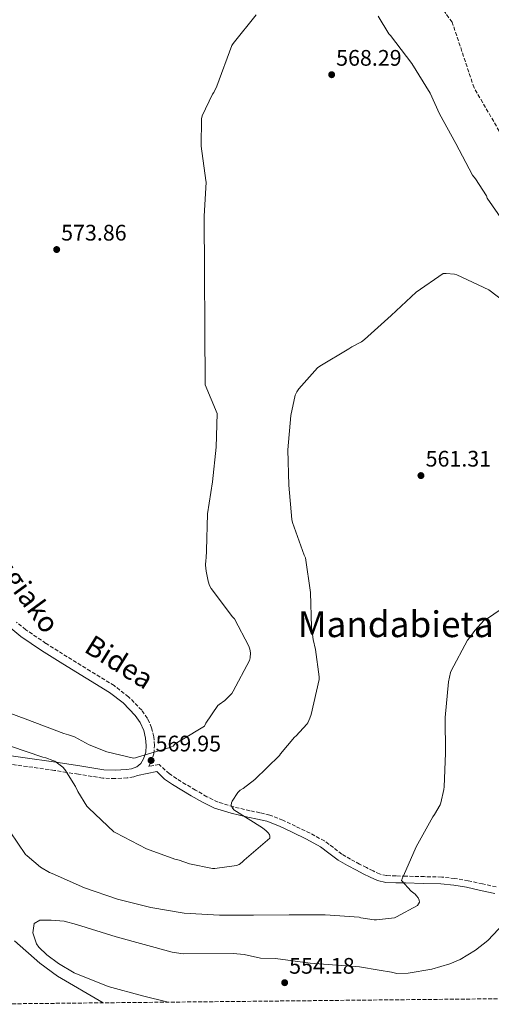
# Model space of a CAD drawing. Units: metres. Extents: x 569691 to 573116, y 4751920 to 4754268.
# Drawn here: x 571327 to 571537, y 4751936 to 4752374 of the extents above; entities that cross this region are included whole.
import ezdxf
from ezdxf.enums import TextEntityAlignment as Align

# ---------------------------------------------------------------- set-up
doc = ezdxf.new("R2010")
doc.units = ezdxf.units.M
doc.header["$MEASUREMENT"] = 0
doc.linetypes.add('DGN Style 3', pattern=[2.435890702152634, 1.739921930109024, -0.6959687720436097])
for name, color, linetype, lineweight in [('Camino', 7, 'DGN Style 3', 0), ('Cota de punto acotado terreno', 7, 'Continuous', 0), ('Curva de nivel intermedia', 30, 'Continuous', 0), ('Margen derecho', 7, 'Continuous', 0), ('Punto acotado terreno (símbolo)', 7, 'Continuous', 0), ('Senda', 7, 'DGN Style 3', 0), ('Texto de Área (paraje) menor', 7, 'Continuous', 0), ('Zona arbolada', 92, 'DGN Style 3', 0)]:
    doc.layers.add(name, color=color, linetype=linetype, lineweight=lineweight)
doc.styles.add('Style-Arial', font='arial.ttf')

# ---------------------------------------------------------------- blocks, each defined once
blk = doc.blocks.new('5PATER')
at = {"layer": 'Punto acotado terreno (símbolo)', "linetype": 'Continuous', "lineweight": 0}
h = blk.add_hatch(color=51, dxfattribs=at)
edge = h.paths.add_edge_path()
edge.add_ellipse((0, 0), major_axis=(-0.1095731443231308, -0.1110710700762829), ratio=0.9994222409660317, start_angle=0, end_angle=360)

msp = doc.modelspace()

# ---------------------------------------------------------------- linework, layer by layer
at = {"layer": 'Camino', "color": 7, "linetype": 'DGN Style 3', "lineweight": 0}
for points in [[(571539.3899999993, 4751988.390000002, 558.0299999999987), (571533.2899999995, 4751989.710000002, 558.6799999999931), (571526.9799999995, 4751991.130000002, 558.9199999999983), (571520.9200000021, 4751992.15, 559.1499999999943), (571515.1599999999, 4751992.740000002, 559.3600000000006), (571507.3900000004, 4751992.930000001, 559.6499999999943), (571499.2800000012, 4751993.140000001, 559.9499999999971), (571494.8799999979, 4751993.270000001, 560.1100000000006), (571490.6099999987, 4751993.4, 560.2299999999959), (571487.4999999995, 4751994.12, 560.3099999999978), (571484.5799999982, 4751995.470000003, 560.3699999999953), (571481.6400000011, 4751996.940000001, 560.4299999999931), (571478.5799999967, 4751998.51, 560.4900000000052), (571474.5100000009, 4752000.680000001, 560.5700000000071), (571470.7199999979, 4752002.880000002, 560.6399999999995), (571466.909999999, 4752005.850000001, 560.7400000000052), (571462.9400000017, 4752008.840000001, 560.8699999999955), (571456.4999999999, 4752012.260000001, 561.1399999999994), (571450.0500000013, 4752015.380000001, 561.5000000000001), (571444.4299999998, 4752018.060000001, 561.9400000000024), (571438.5899999993, 4752020.360000002, 562.5099999999948), (571434.2199999974, 4752021.380000004, 563.0200000000042), (571429.7600000004, 4752022.25, 563.6199999999955), (571422.4400000002, 4752023.980000002, 564.8399999999964), (571415.5500000012, 4752026.119999999, 566.1900000000024), (571410.6000000003, 4752028.52, 567.2200000000012), (571405.5199999998, 4752031.460000001, 568.320000000007), (571401.2300000004, 4752033.990000002, 569.25), (571397.1400000001, 4752036.53, 570.1499999999943), (571393.8900000001, 4752038.740000002, 570.8899999999994), (571389.3000000013, 4752042.82, 572.0399999999937), (571384.6900000002, 4752042.02, 572.9199999999983), (571385.7499999997, 4752043.900000002, 569.4900000000052), (571386.9200000009, 4752047.660000001, 569.6199999999955), (571387.2199999981, 4752051.300000001, 569.7700000000041), (571386.9499999976, 4752055.200000001, 569.7400000000052), (571385.98, 4752059.180000001, 569.800000000003), (571384.1299999991, 4752063.359999999, 570.3000000000029), (571381.5699999998, 4752067.010000002, 570.820000000007), (571375.7499999994, 4752073.010000001, 571.4700000000012), (571369.3199999988, 4752077.980000001, 572.0500000000029), (571358.7699999987, 4752084.439999999, 572.6699999999984), (571348.4299999988, 4752090.750000001, 573.2500000000001), (571339.0499999999, 4752096.690000001, 573.9400000000023), (571338.9400000004, 4752096.770000001, 573.9100000000036), (571329.9400000017, 4752102.859999999, 574.6000000000058), (571325.8099999988, 4752106.240000002, 574.8899999999995)], [(571379.7300000002, 4752037.949999999, 566.8699999999953), (571377.9899999968, 4752037.310000001, 566.7299999999959), (571375.129999998, 4752036.920000002, 566.5200000000041), (571369.7300000001, 4752036.57, 566.1399999999995), (571364.2699999996, 4752036.790000002, 565.7899999999937), (571353.3599999996, 4752038.530000002, 565.1999999999971), (571348.1600000006, 4752039.350000001, 565.0000000000001), (571342.7100000012, 4752040.210000002, 564.8699999999953), (571328.1700000013, 4752042.290000003, 564.8999999999943), (571316.0299999998, 4752043.970000002, 564.9900000000052)]]:
    msp.add_polyline3d(points, dxfattribs=at)
at = {"layer": 'Curva de nivel intermedia', "color": 30, "linetype": 'Continuous', "lineweight": 0, "flags": 128}
for points, elevation in [([(571410.4700000007, 4752138.100000001), (571410.9199999999, 4752154.369999999), (571413.1399999995, 4752168.67), (571414.730000001, 4752184.05), (571415.2100000015, 4752199.079999999), (571409.8600000006, 4752211.82), (571409.350000001, 4752286.88), (571410.2699999996, 4752301.980000001), (571410.1100000008, 4752302.789999999), (571408.0600000012, 4752318.099999999), (571408.1500000006, 4752330.24), (571408.5400000018, 4752331.51), (571413.0600000012, 4752341.179999999), (571413.6200000001, 4752341.95), (571415.0599999996, 4752344.84), (571421.6399999999, 4752362.829999999), (571422.2300000022, 4752363.84), (571432.57, 4752376.59)], 570), ([(571486.7700000008, 4752375.929999999), (571491.5800000011, 4752368.140000001), (571492.360000001, 4752367.300000002), (571501.8400000005, 4752354.9), (571509.980000001, 4752341.63), (571514.1500000019, 4752332.5), (571521.4100000017, 4752319.320000002), (571528.7699999999, 4752305.109999999), (571530.1400000001, 4752303.51), (571535.0000000016, 4752295.930000001), (571535.4100000006, 4752294.91), (571548.510000001, 4752275.88)], 570), ([(571323.1199999999, 4752050.999999999), (571337.5700000003, 4752046.07), (571338.8399999999, 4752045.810000001), (571341.9800000003, 4752044.7), (571342.8200000008, 4752044.269999999), (571346.490000001, 4752041.67), (571347.3600000005, 4752040.619999998), (571352.0800000011, 4752033.100000001), (571353.0800000002, 4752030.890000001), (571357.1399999993, 4752024.34), (571357.9800000021, 4752023.460000001), (571369.2300000016, 4752012.819999999), (571370.1100000001, 4752012.359999999), (571383.6700000009, 4752005.339999998), (571396.3700000012, 4752000.649999999), (571398.2700000011, 4752000.26), (571402.7999999997, 4751998.7), (571413.0700000002, 4751996.63), (571414.1200000008, 4751996.63), (571423.7000000008, 4751997.849999999), (571425.0100000006, 4751998.38), (571426.2399999999, 4751999.319999999), (571427.1500000019, 4752000.210000001), (571438.6800000009, 4752010.019999999), (571438.6699999998, 4752010.980000001), (571438.3900000004, 4752011.74), (571437.7900000013, 4752012.59), (571437.0000000001, 4752013.359999998), (571435.3500000006, 4752014.599999999), (571422.5700000019, 4752022.63), (571421.7899999997, 4752023.649999999), (571421.4299999998, 4752024.8), (571421.5500000005, 4752025.75), (571421.9100000004, 4752026.579999999), (571424.2900000009, 4752030.380000002), (571425.4199999997, 4752031.419999998), (571426.7500000017, 4752032.21), (571431.8600000015, 4752036.15), (571442.8899999998, 4752046.859999999), (571443.3500000002, 4752047.57), (571449.64, 4752055.039999997), (571450.3900000011, 4752055.659999999), (571455.1100000017, 4752060.749999999), (571455.560000001, 4752061.460000002), (571456.4900000008, 4752063.5), (571457.0000000005, 4752065.160000001), (571460.5099999999, 4752080.619999999), (571460.5099999999, 4752081.810000001), (571458.9800000008, 4752094.039999999), (571457.85, 4752098.449999999), (571457.1700000004, 4752104.02), (571456.7700000004, 4752119.439999999), (571454.4800000014, 4752134.829999999), (571453.9600000007, 4752135.970000002), (571448.6800000012, 4752150.529999999), (571448.4300000007, 4752151.83), (571447.0899999997, 4752167.199999999), (571446.6900000018, 4752182.890000001), (571448.0000000016, 4752198.160000001), (571449.9500000007, 4752207.189999999), (571450.6900000006, 4752208.730000001), (571451.5700000012, 4752210.069999999), (571459.79, 4752219.429999999), (571460.8400000005, 4752220.199999999), (571473.8, 4752227.88), (571475.0800000009, 4752228.779999998), (571479.3600000013, 4752230.96), (571480.7300000014, 4752231.960000001), (571492.6100000015, 4752242.699999999), (571503.8000000007, 4752253.079999999), (571515.7300000021, 4752261.329999999), (571517.1600000004, 4752261.390000001), (571520.8399999995, 4752261.109999998), (571521.8699999999, 4752260.739999999), (571536.1500000005, 4752254.09), (571549.1500000003, 4752244.149999999)], 565.0000000000001), ([(571314.72, 4752068.659999999), (571329.6800000002, 4752063.149999999), (571346.8399999996, 4752056.609999999), (571349.0200000011, 4752056.100000001), (571351.6200000006, 4752055.100000001), (571358.200000001, 4752051.58), (571366.0900000012, 4752048.529999998), (571377.9199999998, 4752045.63), (571378.7800000003, 4752045.769999999), (571379.7200000014, 4752046.060000001), (571394.1200000005, 4752050.449999999), (571395.5300000008, 4752051.079999999), (571396.1800000012, 4752051.689999999), (571398.5800000018, 4752053.42), (571399.4100000011, 4752053.789999999), (571409.5200000008, 4752059.869999998), (571410.1700000013, 4752061.220000001), (571415.490000001, 4752069.039999999), (571416.1200000013, 4752069.619999997), (571418.5300000008, 4752071.359999999), (571421.6900000013, 4752074.52), (571422.2300000022, 4752075.560000001), (571429.4899999999, 4752089.16), (571429.8000000005, 4752090.369999999), (571430.0199999996, 4752092.539999999), (571429.7600000004, 4752094.249999999), (571429.290000001, 4752095.499999999), (571422.9100000019, 4752107.619999998), (571421.9599999995, 4752108.609999998), (571412.4500000011, 4752121.239999999), (571411.7800000005, 4752122.58), (571411.1400000014, 4752124.409999998), (571410.2000000003, 4752128.939999999), (571410.0000000013, 4752131.57), (571410.0999999996, 4752133.759999999), (571410.2800000008, 4752134.689999999), (571410.4700000007, 4752138.100000001)], 570), ([(571323.0199999993, 4752012.88), (571329.85, 4752002.849999999), (571330.5200000005, 4752002.150000001), (571336.550000001, 4751997.210000001), (571340.5499999998, 4751994.789999999), (571341.7400000012, 4751994.300000001), (571356.0500000007, 4751987.989999999), (571370.7900000018, 4751982.939999999), (571385.6500000014, 4751979.199999998), (571400.5300000008, 4751976.699999999), (571416.2599999999, 4751975.729999999), (571431.3300000017, 4751975.729999999), (571447.2300000004, 4751975.880000001), (571463.2700000001, 4751975.98), (571478.3600000021, 4751974.83), (571479.1700000013, 4751974.600000001), (571485.0800000011, 4751973.720000001), (571486.0700000012, 4751973.710000001), (571494.1300000013, 4751974.67), (571494.9400000004, 4751974.989999999), (571504.3700000007, 4751980.11), (571504.8700000015, 4751980.83), (571505.2000000001, 4751981.609999999), (571505.0600000013, 4751982.529999998), (571504.620000001, 4751983.489999999), (571503.9500000004, 4751984.41), (571503.270000001, 4751985.11), (571501.5200000008, 4751986.489999999), (571497.3000000007, 4751991.259999999), (571497.6200000005, 4751992.41), (571498.1800000014, 4751993.349999999), (571503.7100000012, 4752006.220000002), (571511.1200000009, 4752019.599999999), (571511.8699999996, 4752020.56), (571514.3799999999, 4752024.850000001), (571514.7300000007, 4752025.759999999), (571516.0600000006, 4752031.66), (571516.1500000001, 4752032.869999999), (571516.8300000018, 4752047.9), (571516.7400000002, 4752063.730000001), (571518.1399999994, 4752079.649999999), (571519.0300000012, 4752083.730000001), (571519.3900000011, 4752084.59), (571526.5500000004, 4752098.199999999), (571527.6700000003, 4752099.429999999), (571529.8300000017, 4752102.52), (571534.0400000005, 4752107.079999999), (571535.0000000016, 4752107.56), (571544.4000000005, 4752113.949999998)], 560), ([(571393.3499999993, 4751937.069999999), (571381.9800000011, 4751939.890000001), (571366.6600000013, 4751944.060000001), (571351.5, 4751950.140000001), (571344.5799999998, 4751954.3), (571339.3099999992, 4751958.140000001), (571335.7799999999, 4751961.599999998), (571334.7500000017, 4751963.02), (571333.0700000009, 4751967.98), (571333.6699999999, 4751972.060000001), (571336.2699999994, 4751973.5), (571341.2699999996, 4751973.63), (571347.0000000005, 4751973.08), (571352.5000000013, 4751971.649999999), (571370.2199999996, 4751966.130000001), (571395.0999999995, 4751959.26), (571400.0400000013, 4751958.65), (571422.2600000014, 4751958.690000001), (571427.2400000013, 4751958.27), (571434.5200000014, 4751956.71), (571441.1799999999, 4751956.449999998), (571456.6200000005, 4751954.449999998), (571478.5200000008, 4751952.749999999), (571487.2400000002, 4751951.350000001), (571492.7800000012, 4751950.449999999), (571495.2199999999, 4751949.81), (571500.2100000011, 4751950.009999999), (571510.7800000012, 4751951.810000001), (571518.7000000004, 4751954.130000001), (571523.3099999994, 4751956.07), (571530.1700000013, 4751960.220000002), (571535.7100000002, 4751964.52), (571542.8600000005, 4751972.13)], 555.0000000000001), ([(571364.4800000018, 4751936.77), (571344.1399999994, 4751948.699999999), (571336.2300000014, 4751954.380000001), (571324.9100000003, 4751964.380000001)], 560)]:
    msp.add_lwpolyline(points, dxfattribs=dict(at, elevation=elevation))
at = {"layer": 'Margen derecho', "color": 7, "linetype": 'Continuous', "lineweight": 0}
for points in [[(571323.3000000009, 4752103.500000001, 574.8899999999995), (571327.7199999976, 4752099.880000002, 574.6000000000058), (571337.0100000015, 4752093.59, 573.8999999999943), (571346.4699999986, 4752087.600000001, 573.1900000000022), (571356.8399999997, 4752081.280000002, 572.6100000000006), (571367.1999999998, 4752074.92, 572.0399999999937), (571373.2800000019, 4752070.230000001, 571.580000000002), (571378.7199999979, 4752064.62, 571.0800000000019), (571380.9299999983, 4752061.49, 570.7100000000065), (571382.4999999997, 4752057.960000001, 570.3699999999953), (571383.3299999967, 4752054.640000002, 570.2599999999948), (571383.5900000005, 4752051.310000001, 570.1499999999943), (571383.3500000013, 4752048.33, 570.0399999999937), (571382.9600000001, 4752047.040000003, 570), (571382.4400000017, 4752045.359999999, 569.9199999999984), (571381.1999999988, 4752043.28, 569.7599999999949), (571379.3599999994, 4752041.77, 569.5399999999937), (571377.0899999985, 4752040.940000001, 569.2599999999949), (571374.7600000014, 4752040.620000001, 568.9600000000065), (571369.6899999998, 4752040.290000002, 568.1999999999971), (571364.6400000006, 4752040.490000002, 567.3800000000048), (571353.9499999997, 4752042.189999999, 565.7700000000042), (571343.3999999975, 4752043.859999999, 565.0000000000001), (571343.27, 4752043.880000002, 565.0000000000001), (571328.69, 4752045.970000002, 564.8399999999964), (571314.0799999986, 4752047.980000001, 564.679999999993)], [(571538.7999999991, 4751985.410000003, 555.529999999999), (571532.3799999976, 4751986.810000001, 556.1900000000023), (571526.2399999974, 4751988.190000001, 556.8699999999953), (571520.4599999995, 4751989.150000001, 557.0000000000001), (571514.7199999974, 4751989.740000002, 557.1300000000047), (571506.8999999987, 4751989.940000001, 558.5), (571498.9699999982, 4751990.119999999, 559.7500000000001), (571494.7300000003, 4751990.230000001, 559.8800000000047), (571490.1999999996, 4751990.390000001, 559.9400000000024), (571486.5199999983, 4751991.220000001, 559.9400000000024), (571483.2300000003, 4751992.710000002, 559.9400000000024), (571480.1599999992, 4751994.230000001, 560.0599999999977), (571477.1599999996, 4751995.780000002, 560.1999999999971), (571473.1200000006, 4751997.939999999, 559.9600000000065), (571468.9600000009, 4752000.270000001, 559.8099999999977), (571464.8700000006, 4752003.410000003, 560.1000000000059), (571461.1199999999, 4752006.270000001, 560.3899999999994), (571454.9699999987, 4752009.560000001, 560.7500000000001), (571448.5199999979, 4752012.689999999, 561.1600000000036), (571442.8799999986, 4752015.37, 561.9199999999984), (571437.2899999984, 4752017.570000002, 562.9499999999972), (571433.1900000013, 4752018.510000001, 563.6900000000024), (571428.7800000013, 4752019.370000001, 564.4199999999985), (571421.3599999984, 4752021.130000002, 565.3399999999965), (571414.0300000013, 4752023.41, 566.2100000000065), (571408.6700000013, 4752026.01, 567.6100000000007), (571403.6299999988, 4752028.930000001, 568.8999999999943), (571399.4600000002, 4752031.4, 568.5700000000071), (571395.2699999993, 4752033.990000002, 568.2200000000013), (571391.7100000009, 4752036.369999999, 567.8899999999995), (571388.2699999987, 4752039.660000003, 567.529999999999), (571379.7300000002, 4752037.949999999, 566.8699999999953)]]:
    msp.add_polyline3d(points, dxfattribs=at)
at = {"layer": 'Senda', "color": 7, "linetype": 'DGN Style 3', "lineweight": 0}
msp.add_polyline3d([(571543.1900000013, 4752320.590000001, 574.529999999999), (571529.510000002, 4752344.090000002, 573.1600000000036), (571519.789999999, 4752373.260000001, 573.1100000000007), (571504.8400000001, 4752393.460000002, 572.6000000000059)], dxfattribs=at)
at = {"layer": 'Zona arbolada', "color": 92, "linetype": 'DGN Style 3', "lineweight": 0}
msp.add_polyline3d([(571652.0199999996, 4751939.75, 556.4700000000012), (571300.9900000002, 4751936.109999999, 573.0500000000029)], dxfattribs=at)

# ---------------------------------------------------------------- block references
at = {"layer": 'Punto acotado terreno (símbolo)', "color": 7, "linetype": 'Continuous', "lineweight": 0, "xscale": 10, "yscale": 10, "zscale": 10}
for p in [(571466.1400000001, 4752349.880000004, 568.2899999999936), (571343.7100000003, 4752272.060000001, 573.8600000000006), (571505.8799999994, 4752171.45, 561.3099999999977), (571385.7499999997, 4752044.670000001, 569.9499999999971), (571445.2199999989, 4751945.730000001, 554.1799999999935)]:
    msp.add_blockref('5PATER', p, dxfattribs=at)

# ---------------------------------------------------------------- texts
at = {"color": 7, "linetype": 'Continuous', "lineweight": 0, "style": 'Style-Arial'}
for s, rotation, p in [('Maugiako', 306.1088, (571321.8553648421, 4752122.883421129, 574.1900000000023)), ('Bidea', 327.893, (571369.2450921218, 4752084.649407775, 572.320000000007))]:
    msp.add_text(s, height=9, rotation=rotation, dxfattribs=at).set_placement(p, align=Align.CENTER)
at = {"layer": 'Cota de punto acotado terreno', "color": 7, "linetype": 'Continuous', "lineweight": 0, "style": 'Style-Arial'}
for s, p in [('568.29', (571468.1299999999, 4752353.88, 568.2899999999936)), ('573.86', (571345.7000000002, 4752276.060000001, 573.8600000000006)), ('561.31', (571507.9600000009, 4752175.449999998, 561.3099999999977)), ('569.95', (571387.7399999994, 4752048.67, 569.9499999999971)), ('554.18', (571447.2100000009, 4751949.730000001, 554.179999999993))]:
    msp.add_text(s, height=7.000000000000002, dxfattribs=at).set_placement(p)
at = {"layer": 'Texto de Área (paraje) menor', "color": 7, "linetype": 'Continuous', "lineweight": 0, "style": 'Style-Arial'}
msp.add_text('Mandabieta', height=11.5, dxfattribs=at).set_placement((571494.678736601, 4752105.290010002, 563.429999999993), align=Align.MIDDLE_CENTER)

doc.saveas('drawing.dxf')
